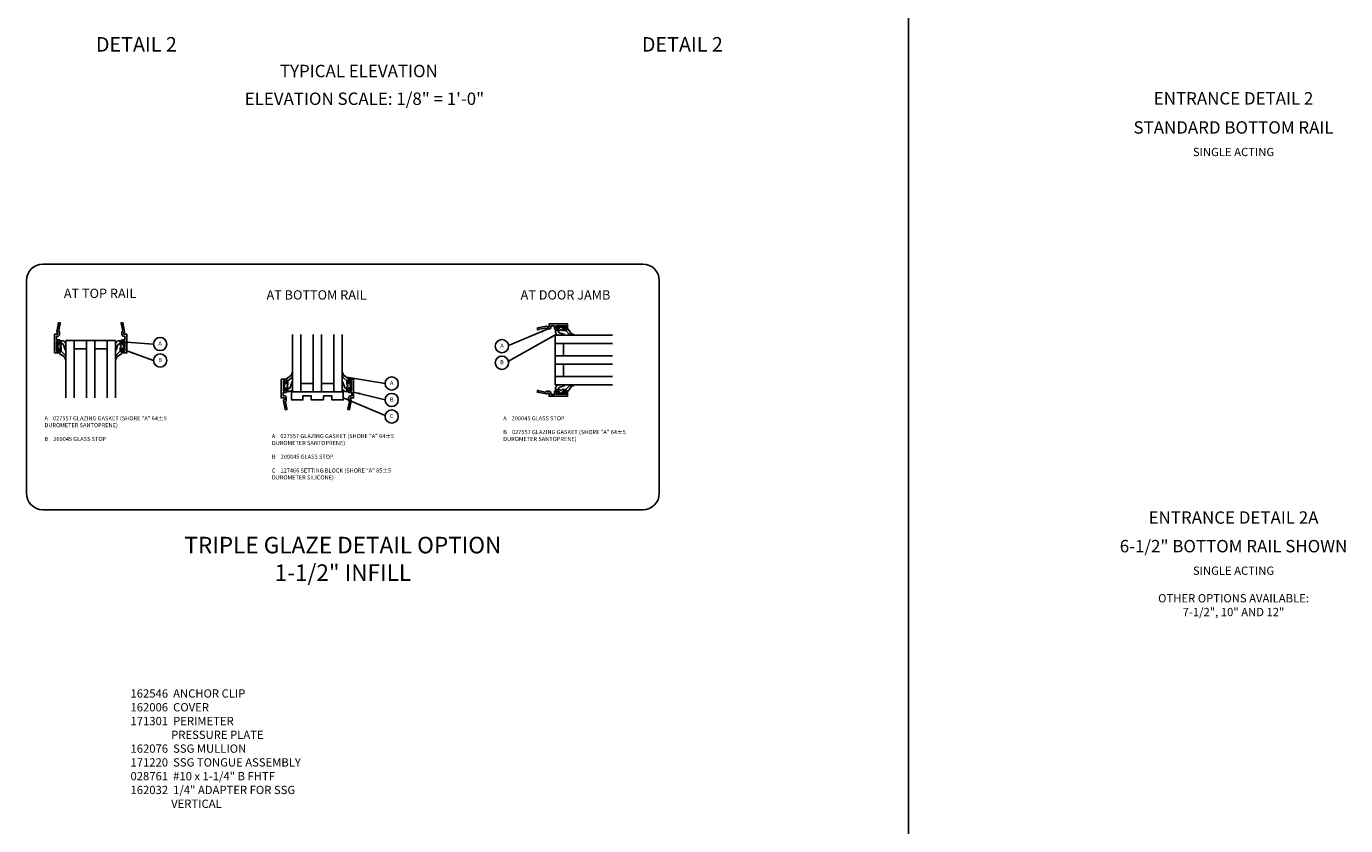
# Model space of a CAD drawing. Extents: x 0 to 163, y 0 to 103.
# Drawn here: x 73 to 112, y 35 to 59 of the extents above; entities that cross this region are included whole.
import ezdxf
from ezdxf.enums import TextEntityAlignment as Align

# ---------------------------------------------------------------- set-up
doc = ezdxf.new("R2010")
doc.units = 0
doc.header["$LTSCALE"] = 0.5
doc.header["$MEASUREMENT"] = 0
doc.layers.get('0').update_dxf_attribs({"color": 4, "linetype": 'CONTINUOUS'})
doc.layers.add('TEXT', color=3, linetype='CONTINUOUS')
doc.styles.get("Standard").update_dxf_attribs({"font": 'arial.ttf'})
doc.dimstyles.get("Standard").update_dxf_attribs({"dimtxt": 0.18, "dimasz": 0.18, "dimexe": 0.18, "dimexo": 0.0625, "dimgap": 0.09, "dimtad": 0, "dimtih": 1, "dimtoh": 1, "dimdec": 4, "dimzin": 0, "dimdsep": 46, "dimtxsty": 'STANDARD', "dimcen": 0.09, "dimadec": 0, "dimazin": 0, "dimtfac": 1, "dimtdec": 4, "dimtofl": 0, "dimtmove": 0, "dimatfit": 3, "dimfxl": 1, "dimtolj": 1, "dimtzin": 0, "dimarcsym": 0})

# ---------------------------------------------------------------- blocks, each defined once
blk = doc.blocks.new('B200045')
blk.add_lwpolyline([(-0.091, 0, -0.414214), (-0.094, 0.002), (-0.094, 0.563), (0.057, 0.563, -0.414214), (0.062, 0.558), (0.062, 0.482, -0.414214), (0.03, 0.45), (0.023, 0.45), (0.023, 0.512), (-0.031, 0.512), (-0.031, 0.218), (0.023, 0.218), (0.023, 0.279), (0.03, 0.279, -0.414214), (0.062, 0.247), (0.062, 0.168), (-0.036, 0.168), (-0.036, 0.058), (0, 0.058, -0.414214), (0.058, 0), (0.058, -0.06, -0.247203), (0.033, -0.107), (0.068, -0.302), (0.073, -0.302, -0.414214), (0.078, -0.307), (0.078, -0.347, -0.414214), (0.073, -0.352), (0.026, -0.352), (-0.023, -0.08), (-0.023, -0.06), (0, -0.063), (0, 0), (-0.094, 0)], format="xyb", close=True)
blk = doc.blocks.new('B027557-M')
for points in [[(0.139, 0.036, -0.365977), (0.123, 0.018, 0.845154), (0.123, -0.019, -0.365977), (0.139, -0.037), (0.139, -0.147), (0.103, -0.186, -0.677425), (0.094, -0.183), (0.094, -0.068, 0.414215), (0.084, -0.058), (0.05, -0.058, 0.414213), (0.04, -0.068), (0.04, -0.11, -1.414214), (0.008, -0.121), (0.008, -0.038, -0.414214), (0.027, -0.019, 1), (0.027, 0.018, -0.414214), (0.008, 0.037), (0.008, 0.12, -1.414217), (0.04, 0.109), (0.04, 0.068, 0.414212), (0.05, 0.058), (0.084, 0.058, 0.414215), (0.094, 0.068), (0.094, 0.172), (0.139, 0.172)], [(0.155, 0.079, -0.385371), (0.217, 0.03), (0.261, -0.109, 0.840148), (0.282, -0.107), (0.282, 0.052, 0.429334), (0.168, 0.172), (0.139, 0.172), (0.139, 0.079)], [(0.093, -0.213), (0.223, -0.309, -0.229622), (0.26, -0.388, 0.744792), (0.279, -0.396, 0.106684), (0.282, -0.371), (0.282, -0.323, 0.215079), (0.234, -0.237), (0.139, -0.147), (0.091, -0.198, 0.453762)]]:
    blk.add_lwpolyline(points, format="xyb", close=True)
blk = doc.blocks.new('S532GT10')
for p, q in [((0.25, -0.187), (0.25, -1.92)), ((1.75, -0.187), (0.25, -0.187)), ((0.5, -0.187), (0.5, -1.92)), ((0.875, -0.187), (0.875, -1.92)), ((1.125, -0.187), (1.125, -1.92)), ((1.5, -0.187), (1.5, -1.92)), ((1.75, -0.187), (1.75, -1.92)), ((0.5, -0.437), (0.875, -0.437)), ((1.125, -0.437), (1.5, -0.437))]:
    blk.add_line(p, q)
at = {"xscale": -1, "rotation": 180}
blk.add_blockref('B200045', (0, 0), dxfattribs=at)
at = {"rotation": 180}
blk.add_blockref('B200045', (2, 0), dxfattribs=at)
blk.add_blockref('B027557-M', (-0.032, -0.364))
at = {"xscale": -1}
blk.add_blockref('B027557-M', (2.032, -0.364), dxfattribs=at)
blk = doc.blocks.new('B127466')
blk.add_lwpolyline([(0.1875, -0.25), (-0.1875, -0.25), (-0.1875, -0.125), (-0.4375, -0.125), (-0.4375, -0.25), (-0.781, -0.25), (-0.781, 0), (0.781, 0), (0.781, -0.25), (0.4375, -0.25), (0.4375, -0.125), (0.1875, -0.125)], close=True)
blk = doc.blocks.new('S532GT12')
for p, q in [((0.25, 0.187), (0.25, 1.92)), ((0.5, 0.187), (0.5, 1.92)), ((0.875, 0.187), (0.875, 1.92)), ((1.125, 0.187), (1.125, 1.92)), ((1.5, 0.187), (1.5, 1.92)), ((1.75, 0.187), (1.75, 1.92)), ((0.875, 0.437), (0.5, 0.437)), ((1.5, 0.437), (1.125, 0.437)), ((0.25, 0.187), (1.75, 0.187))]:
    blk.add_line(p, q)
for name, p in [('B200045', (0, 0)), ('B127466', (1, 0.187))]:
    blk.add_blockref(name, p)
at = {"xscale": -1, "rotation": 180}
blk.add_blockref('B027557-M', (-0.032, 0.364), dxfattribs=at)
at = {"rotation": 180}
blk.add_blockref('B027557-M', (2.032, 0.364), dxfattribs=at)
at = {"xscale": -1}
blk.add_blockref('B200045', (2, 0), dxfattribs=at)
blk = doc.blocks.new('S532GT11')
for p, q in [((0.187, 1.75), (1.92, 1.75)), ((0.187, 0.25), (0.187, 1.75)), ((0.187, 1.5), (1.92, 1.5)), ((0.437, 1.5), (0.437, 1.125)), ((0.187, 1.125), (1.92, 1.125)), ((0.187, 0.875), (1.92, 0.875)), ((0.437, 0.875), (0.437, 0.5)), ((0.187, 0.5), (1.92, 0.5)), ((0.187, 0.25), (1.92, 0.25))]:
    blk.add_line(p, q)
for name, p, rotation in [('B200045', (0, 2), 270), ('B027557-M', (0.364, -0.032), 89.99999999999999)]:
    blk.add_blockref(name, p, dxfattribs=dict(rotation=rotation))
at = {"xscale": -1}
for name, p, rotation in [('B027557-M', (0.364, 2.032), 90), ('B200045', (0, 0), 270)]:
    blk.add_blockref(name, p, dxfattribs=dict(at, rotation=rotation))

msp = doc.modelspace()

# ---------------------------------------------------------------- linework, layer by layer
msp.add_line((99.287244, 3.04709), (99.287244, 95.689857))
msp.add_lwpolyline([(91.250599, 44.41489), (73.116874, 44.41489, -0.414213562), (72.616874, 44.91489), (72.616874, 51.343441, -0.414213562), (73.116874, 51.843441), (91.250599, 51.843441, -0.414213562), (91.750599, 51.343441), (91.750599, 44.91489, -0.414213562)], format="xyb", close=True)
at = {"layer": 'TEXT'}
for centre in [(76.661151, 49.427487), (86.993334, 49.361146), (76.661151, 48.927487), (86.993334, 48.861146), (83.660411, 48.235475), (83.660411, 47.735475), (83.660411, 47.235475)]:
    msp.add_circle(centre, 0.2, dxfattribs=at)

# ---------------------------------------------------------------- block references
for name, p in [('S532GT10', (73.561327, 49.720161)), ('S532GT11', (88.416755, 47.941116)), ('S532GT12', (80.415761, 47.798149))]:
    msp.add_blockref(name, p)

# ---------------------------------------------------------------- texts
at = {"color": 2, "insert": (82.184746, 43.597384), "char_height": 0.5, "width": 20.375, "attachment_point": 2}
msp.add_mtext('TRIPLE GLAZE DETAIL OPTION\\P1-1/2" INFILL', dxfattribs=at)
at = {"layer": 'TEXT', "linetype": 'Continuous'}
for s, height, p in [('DETAIL 2', 0.4375, (75.942271, 58.26932)), ('DETAIL 2', 0.4375, (92.447806, 58.26932)), ('TYPICAL ELEVATION', 0.375, (82.668441, 57.49503)), ('ENTRANCE DETAIL 2', 0.375, (109.110023, 56.667992)), ('STANDARD BOTTOM RAIL', 0.375, (109.110023, 55.788299)), ('AT TOP RAIL', 0.28125, (74.843899, 50.818385)), ('AT BOTTOM RAIL ', 0.28125, (81.432132, 50.771946)), ('AT DOOR JAMB ', 0.28125, (88.957397, 50.771946)), ('ENTRANCE DETAIL 2A', 0.375, (109.110023, 43.992595)), ('6-1/2" BOTTOM RAIL SHOWN', 0.375, (109.110023, 43.127619))]:
    msp.add_text(s, height=height, dxfattribs=at).set_placement(p, align=Align.CENTER)
at = {"layer": 'TEXT'}
for s, p in [('A', (76.661151, 49.427487)), ('A', (86.993334, 49.361146)), ('B', (76.661151, 48.927487)), ('B', (86.993334, 48.861146)), ('A', (83.660411, 48.235475)), ('B', (83.660411, 47.735475)), ('C', (83.660411, 47.235475))]:
    msp.add_text(s, height=0.125, dxfattribs=at).set_placement(p, align=Align.MIDDLE)
for s, insert, char_height, width, attachment_point in [('ELEVATION SCALE: 1/8" = 1\'-0"', (82.83598, 57.031747), 0.375, 12.12703912, 2), ('SINGLE ACTING', (109.110023, 55.358516), 0.25, 5.15625, 2), ('SINGLE ACTING\\P\\POTHER OPTIONS AVAILABLE:\\P7-1/2", 10" AND 12"', (109.110023, 42.697836), 0.25, 5.15625, 2), ('162546  ANCHOR CLIP{\\A1;  \\P162006  COVER \\P171301  PERIMETER\\P^I   PRESSURE PLATE \\P}162076  SSG MULLION\\P171220  SSG TONGUE ASSEMBLY\\P028761  #10 x 1-1/4" B FHTF{\\A1;\\P162032  1/4" ADAPTER FOR SSG\\P^I   VERTICAL}', (75.764437, 38.985284), 0.25, 7.35236441, 1)]:
    msp.add_mtext(s, dxfattribs=dict(at, insert=insert, char_height=char_height, width=width, attachment_point=attachment_point))
at = {"layer": 'TEXT', "linetype": 'Continuous', "char_height": 0.125, "width": 3.92735334, "attachment_point": 1}
for s, insert in [('A    027557 GLAZING GASKET (SHORE "A" 64%%P5\\P       DUROMETER SANTOPRENE)\\P \\PB    200045 GLASS STOP ', (73.164137, 47.244257)), ('A    200045 GLASS STOP\\P\\PB    027557 GLAZING GASKET (SHORE "A" 64%%P5\\P       DUROMETER SANTOPRENE)\\P \\P ', (87.03137, 47.244257)), ('A    027557 GLAZING GASKET (SHORE "A" 64%%P5\\P       DUROMETER SANTOPRENE)\\P \\PB    200045 GLASS STOP\\P \\PC    127466 SETTING BLOCK (SHORE "A" 85%%P5\\P       DUROMETER SILICONE) ', (80.03702, 46.70638))]:
    msp.add_mtext(s, dxfattribs=dict(at, insert=insert))

# ---------------------------------------------------------------- leaders
at = {"layer": 'TEXT', "linetype": 'Continuous'}
for points in [[(88.386961, 49.883366), (87.191635, 49.387156)], [(75.499077, 49.489299), (76.461151, 49.427487)], [(88.645128, 49.722293), (87.18815, 48.906384)], [(75.655327, 49.223296), (76.461151, 48.927487)], [(82.289131, 48.423958), (83.460411, 48.235475)], [(82.509511, 47.97384), (83.460411, 47.735475)], [(82.196511, 47.800481), (83.462929, 47.267112)]]:
    msp.add_leader(points, dimstyle='Standard', override={"dimtxt": 0.125, "dimasz": 0.2, "dimexe": 0.125, "dimexo": 0.125, "dimgap": 0.09, "dimtad": 0, "dimtih": 0, "dimtoh": 0, "dimdec": 5, "dimzin": 3, "dimlunit": 5, "dimpost": '"', "dimcen": 0, "dimse2": 1, "dimadec": 2, "dimtdec": 5, "dimfrac": 2, "dimtzin": 3}, dxfattribs=at)

doc.saveas('drawing.dxf')
